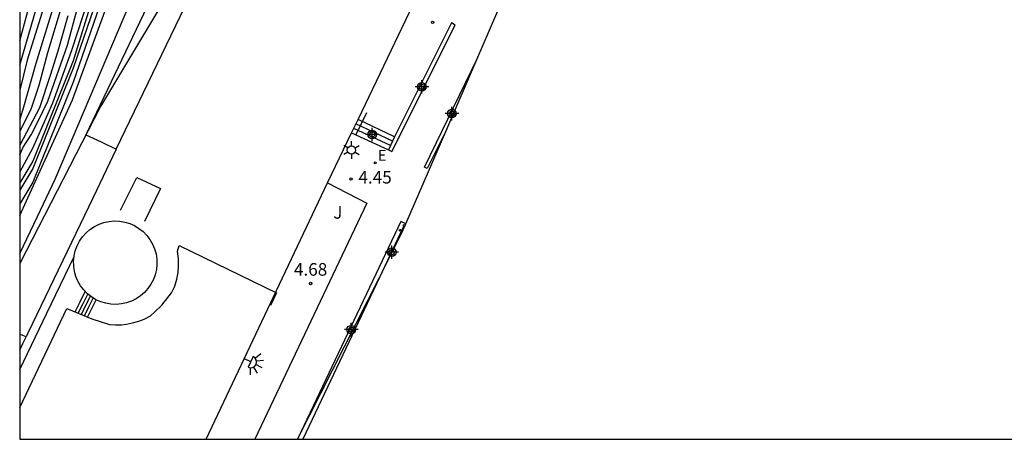
# Model space of a CAD drawing. Units: metres. Extents: x 587644 to 587994, y 4796290 to 4796552.
# Drawn here: x 587644 to 587703, y 4796290 to 4796315 of the extents above; entities that cross this region are included whole.
import ezdxf

# ---------------------------------------------------------------- set-up
doc = ezdxf.new("R2010")
doc.units = ezdxf.units.M
doc.header["$MEASUREMENT"] = 0
doc.linetypes.add('TRAZOS', pattern=[19.05, 12.7, -6.35])
for name, color, linetype in [('010103', 9, 'Continuous'), ('010106', 9, 'Continuous'), ('020107', 3, 'Continuous'), ('020109', 7, 'Continuous'), ('020194', 31, 'TRAZOS'), ('020195', 30, 'TRAZOS'), ('020204', 9, 'Continuous'), ('020308', 9, 'Continuous'), ('060106', 9, 'Continuous'), ('060108', 9, 'Continuous'), ('060113', 4, 'Continuous'), ('060117', 9, 'Continuous'), ('060141', 9, 'Continuous'), ('070105', 6, 'Continuous'), ('080108', 9, 'Continuous'), ('080110', 9, 'Continuous'), ('080131', 9, 'Continuous'), ('080132', 9, 'Continuous'), ('100106', 63, 'Continuous'), ('100116', 71, 'Continuous'), ('100302', 7, 'Continuous'), ('210205', 4, 'Continuous'), ('220207', 9, 'Continuous'), ('220307', 9, 'Continuous'), ('250203', 9, 'Continuous'), ('250204', 9, 'Continuous'), ('Centroides', 1, 'Continuous')]:
    doc.layers.add(name, color=color, linetype=linetype)
doc.layers.add('080123', color=7, linetype='Continuous', lineweight=30)
doc.styles.add('ARIAL', font='arial.ttf', dxfattribs={"height": 1})
doc.styles.add('ROMANS', font='romans__.ttf', dxfattribs={"height": 1})

# ---------------------------------------------------------------- blocks, each defined once
blk = doc.blocks.new('Centroide')
for points in [[(0.402, 0), (-0.402, 0)], [(0, -0.402), (0, 0.402)]]:
    blk.add_lwpolyline(points)
for radius in [0.256, 0.159]:
    blk.add_circle((0, 0), radius)
blk = doc.blocks.new('REGALU')
blk.add_circle((0, 0), 0.055)
blk = doc.blocks.new('COTAPU')
blk.add_circle((0, 0), 0.075)
blk = doc.blocks.new('PLUVI3')
blk.add_circle((0, 0), 0.055)
blk = doc.blocks.new('FAREDE')
at = {"linetype": 'Continuous'}
for p, q in [((0.75, 0.7), (0.57, 0.322)), ((0.415, 0), (0, 0)), ((0.415, 0.36), (0.415, -0.351)), ((1.07, 0.411), (0.715, 0.19)), ((0.738, -0.699), (0.56, -0.32)), ((1.062, -0.416), (0.709, -0.191)), ((1.187, -0.005), (0.768, -0.001))]:
    blk.add_line(p, q, dxfattribs=at)
blk.add_arc((0.413, 0.004), 0.355, 270.4282, 89.5718, dxfattribs=at)
blk = doc.blocks.new('FAROLJ')
for p, q in [((-0.215, 0.124), (-0.458, 0.264)), ((0, 0.248), (0, 0.528)), ((0.215, 0.124), (0.458, 0.264)), ((-0.215, -0.124), (-0.458, -0.264)), ((0, -0.248), (0, -0.528)), ((0.215, -0.124), (0.458, -0.264))]:
    blk.add_line(p, q)
blk.add_circle((0, 0), 0.248)

msp = doc.modelspace()

# ---------------------------------------------------------------- linework, layer by layer
at = {"layer": '010103'}
for points in [[(587671.299, 4796312.676), (587676.212, 4796324.055)], [(587669.507, 4796308.524), (587671.299, 4796312.676)], [(587667.071, 4796302.88), (587669.507, 4796308.524)], [(587666.972, 4796302.652), (587667.071, 4796302.88)], [(587665.489, 4796299.679), (587666.855, 4796302.38), (587666.972, 4796302.652)], [(587660.612, 4796290.052), (587665.489, 4796299.679)]]:
    msp.add_lwpolyline(points, dxfattribs=at)
at = {"layer": '010106'}
msp.add_lwpolyline([(587644.049, 4796290.052), (587994.039, 4796290.044), (587994.045, 4796540.037), (587644.054, 4796540.045)], close=True, dxfattribs=at)
at = {"layer": '020107', "flags": 128}
msp.add_lwpolyline([(587644.049, 4796301.118), (587645.109, 4796303.325), (587646.17, 4796305.532), (587658.386, 4796334.294), (587658.675, 4796334.627), (587659.11, 4796334.797), (587659.701, 4796334.536)], dxfattribs=at)
at = {"layer": '020109', "flags": 128}
msp.add_lwpolyline([(587644.049, 4796303.372), (587647.201, 4796310.267), (587652.145, 4796323.786), (587655.363, 4796331.19), (587657.031, 4796334.525), (587658.584, 4796337.164), (587659.222, 4796338.217), (587659.827, 4796339.092)], dxfattribs=at)
at = {"layer": '020194'}
for points, elevation in [([(587660.724, 4796351.556), (587660.856, 4796350.407), (587660.869, 4796349.24), (587660.836, 4796348.082), (587660.708, 4796346.889), (587660.614, 4796345.766), (587660.38, 4796344.629), (587660.117, 4796343.577), (587658.998, 4796339.833), (587658.569, 4796338.888), (587658.225, 4796338.402), (587657.683, 4796337.695), (587656.956, 4796336.796), (587656.252, 4796335.825), (587654.341, 4796333.01), (587653.438, 4796331.542), (587652.481, 4796329.831), (587652.026, 4796328.587), (587649.781, 4796321.808), (587648.385, 4796316.994), (587647.136, 4796313.211), (587645.996, 4796310.067), (587644.811, 4796307.376), (587644.049, 4796305.984)], 11.64), ([(587660.165, 4796341.084), (587659.815, 4796340.736), (587658.676, 4796338.563), (587656.956, 4796335.901), (587654.402, 4796332.108), (587653.239, 4796330.088), (587650.14, 4796321.849), (587647.228, 4796312.584), (587644.829, 4796306.616), (587644.049, 4796305.326)], 11.14), ([(587659.827, 4796339.092), (587658.989, 4796338.219), (587657.53, 4796336.215), (587656.359, 4796334.035), (587654.493, 4796331.22), (587653.652, 4796329.599), (587650.453, 4796321.513), (587647.228, 4796312.145), (587644.829, 4796306.177), (587644.049, 4796304.887)], 10.64), ([(587657.031, 4796334.525), (587655.502, 4796332.07), (587653.728, 4796328.619), (587650.61, 4796321.043), (587647.228, 4796311.326), (587644.829, 4796305.358), (587644.049, 4796304.068)], 10.14), ([(587644.05, 4796313.779), (587645.253, 4796318.173)], 15.14), ([(587646.379, 4796316.855), (587645.004, 4796312.433), (587644.276, 4796309.825), (587644.049, 4796309.12)], 13.64), ([(587646.838, 4796316.796), (587645.707, 4796313.061), (587645.194, 4796311.119), (587644.735, 4796309.743), (587644.049, 4796308.378)], 13.14), ([(587645.468, 4796315.744), (587644.49, 4796312.622), (587644.05, 4796310.847)], 14.14), ([(587646.911, 4796315.278), (587646.318, 4796313.173), (587645.871, 4796311.715), (587645.224, 4796309.8), (587644.049, 4796307.56)], 12.64)]:
    msp.add_lwpolyline(points, dxfattribs=dict(at, elevation=elevation))
at = {"layer": '020195'}
for points, elevation in [([(587644.05, 4796312.338), (587645.384, 4796316.881)], 14.64), ([(587644.049, 4796306.99), (587644.257, 4796307.442), (587644.725, 4796308.186), (587645.137, 4796308.962), (587645.718, 4796310.183), (587646.899, 4796313.529), (587647.47, 4796315.675)], 12.14)]:
    msp.add_lwpolyline(points, dxfattribs=dict(at, elevation=elevation))
at = {"layer": '060106', "flags": 128}
msp.add_lwpolyline([(587664.726, 4796309.502), (587664.082, 4796308.175)], dxfattribs=at)
at = {"layer": '060108', "flags": 128}
msp.add_lwpolyline([(587667.071, 4796302.88), (587666.776, 4796303.017), (587660.612, 4796290.052)], dxfattribs=at)
at = {"layer": '060113', "flags": 128}
for points in [[(587666.972, 4796302.652), (587666.912, 4796302.681), (587665.489, 4796299.679)], [(587665.489, 4796299.679), (587660.929, 4796290.052)]]:
    msp.add_lwpolyline(points, dxfattribs=at)
at = {"layer": '060117', "flags": 128}
for points in [[(587666.4, 4796308.067), (587664.219, 4796309.105)], [(587663.83, 4796308.294), (587666.043, 4796307.296)]]:
    msp.add_lwpolyline(points, dxfattribs=at)
at = {"layer": '060141', "flags": 128}
for points in [[(587666.281, 4796307.81), (587664.09, 4796308.835)], [(587666.162, 4796307.553), (587663.96, 4796308.565)]]:
    msp.add_lwpolyline(points, dxfattribs=at)
at = {"layer": '070105', "flags": 128}
for points in [[(587666.043, 4796307.296), (587666.036, 4796307.281), (587666.241, 4796307.18), (587670.002, 4796314.716), (587669.792, 4796314.854)], [(587669.507, 4796308.524), (587668.338, 4796306.178), (587668.175, 4796306.265), (587671.299, 4796312.676)]]:
    msp.add_lwpolyline(points, dxfattribs=at)
at = {"layer": '070105'}
for points in [[(587669.792, 4796314.854), (587666.413, 4796308.095), (587666.4, 4796308.067)], [(587666.4, 4796308.067), (587666.043, 4796307.296)]]:
    msp.add_lwpolyline(points, dxfattribs=at)
at = {"layer": '080108', "flags": 128}
for points in [[(587644.049, 4796291.948), (587646.865, 4796297.838), (587648.345, 4796297.222), (587649.401, 4796296.886), (587649.761, 4796296.854), (587650.113, 4796296.87), (587650.409, 4796296.91), (587650.769, 4796296.974), (587651.153, 4796297.078), (587651.465, 4796297.206), (587651.841, 4796297.406), (587652.113, 4796297.63), (587652.529, 4796298.038), (587653.089, 4796298.766), (587653.289, 4796299.166), (587653.417, 4796299.59), (587653.497, 4796299.974), (587653.513, 4796300.35), (587653.521, 4796300.79), (587653.449, 4796301.261), (587653.561, 4796301.581), (587659.361, 4796298.77), (587659.002, 4796298.024)], [(587644.049, 4796294.201), (587645.669, 4796297.568), (587647.29, 4796300.935)]]:
    msp.add_lwpolyline(points, dxfattribs=at)
at = {"layer": '080110', "flags": 128}
for points in [[(587649.809, 4796307.328), (587656.078, 4796320.353), (587662.347, 4796333.378)], [(587650.062, 4796303.685), (587651.033, 4796305.645), (587652.441, 4796304.981), (587651.493, 4796303.02)], [(587647.617, 4796301.851), (587647.795, 4796302.108), (587648.003, 4796302.34), (587648.239, 4796302.544), (587648.499, 4796302.717), (587648.778, 4796302.857), (587649.073, 4796302.96), (587649.378, 4796303.025), (587649.689, 4796303.051), (587650.001, 4796303.039), (587650.309, 4796302.987), (587650.607, 4796302.897), (587650.893, 4796302.771), (587651.16, 4796302.609), (587651.405, 4796302.416), (587651.624, 4796302.193), (587651.813, 4796301.945), (587651.969, 4796301.675), (587652.091, 4796301.387), (587652.175, 4796301.086), (587652.221, 4796300.778), (587652.228, 4796300.465), (587652.196, 4796300.155), (587652.125, 4796299.851), (587652.017, 4796299.558), (587651.873, 4796299.281), (587651.695, 4796299.024), (587651.487, 4796298.792), (587651.251, 4796298.588), (587650.991, 4796298.415), (587650.712, 4796298.275), (587650.417, 4796298.172), (587650.112, 4796298.107), (587649.801, 4796298.081), (587649.489, 4796298.093), (587649.181, 4796298.145), (587648.883, 4796298.235), (587648.597, 4796298.361), (587648.33, 4796298.523), (587648.085, 4796298.716), (587647.866, 4796298.939), (587647.677, 4796299.187), (587647.521, 4796299.457), (587647.399, 4796299.745), (587647.315, 4796300.046), (587647.269, 4796300.354), (587647.262, 4796300.667), (587647.294, 4796300.977), (587647.365, 4796301.281), (587647.473, 4796301.574), (587647.617, 4796301.851)], [(587644.049, 4796295.346), (587644.239, 4796295.746), (587644.428, 4796296.145)]]:
    msp.add_lwpolyline(points, dxfattribs=at)
at = {"layer": '080123', "flags": 128}
for points in [[(587659.133, 4796331.508), (587647.989, 4796308.187), (587648.899, 4796307.757), (587649.809, 4796307.328), (587648.423, 4796304.448)], [(587664.219, 4796309.105), (587668.385, 4796317.79)], [(587663.83, 4796308.294), (587664.219, 4796309.105)], [(587662.402, 4796305.318), (587663.83, 4796308.294)], [(587659.537, 4796299.282), (587662.402, 4796305.318)], [(587648.423, 4796304.448), (587644.537, 4796296.374), (587644.428, 4796296.145), (587644.239, 4796296.224), (587644.049, 4796296.303)], [(587655.157, 4796290.052), (587659.537, 4796299.282)]]:
    msp.add_lwpolyline(points, dxfattribs=at)
at = {"layer": '080131', "flags": 128}
for points in [[(587647.358, 4796297.633), (587647.657, 4796298.241), (587647.955, 4796298.849)], [(587648.098, 4796297.325), (587648.351, 4796297.842), (587648.604, 4796298.358)]]:
    msp.add_lwpolyline(points, dxfattribs=at)
at = {"layer": '080132', "flags": 128}
for points in [[(587647.544, 4796297.556), (587647.825, 4796298.128), (587648.105, 4796298.7)], [(587647.728, 4796297.479), (587647.997, 4796298.026), (587648.265, 4796298.574)], [(587647.913, 4796297.402), (587648.173, 4796297.932), (587648.433, 4796298.461)]]:
    msp.add_lwpolyline(points, dxfattribs=at)
at = {"layer": '100106', "color": 63}
msp.add_lwpolyline([(587644.05, 4796317.025), (587648.73, 4796328.517), (587651.802, 4796333.645), (587653.81, 4796334.597), (587655.522, 4796334.581), (587657.434, 4796334.292), (587659.354, 4796332.972), (587660.737, 4796330.493), (587660.393, 4796329.093), (587648.857, 4796309.877), (587644.049, 4796300.51)], dxfattribs=at)
at = {"layer": '100116', "flags": 128}
msp.add_lwpolyline([(587662.402, 4796305.318), (587664.734, 4796304.108), (587658.065, 4796290.052)], dxfattribs=at)

# ---------------------------------------------------------------- block references
at = {"layer": '020204', "rotation": 359.9987685839998}
for p in [(587668.666, 4796314.885, 3.751), (587663.803, 4796305.553, 4.454), (587661.391, 4796299.329, 4.678)]:
    msp.add_blockref('COTAPU', p, dxfattribs=at)
at = {"layer": '210205', "rotation": 359.9987685839998}
for p in [(587666.973, 4796302.784, 4.205), (587666.725, 4796302.494, 4.214)]:
    msp.add_blockref('PLUVI3', p, dxfattribs=at)
at = {"layer": '220207', "rotation": 359.9987685839998}
msp.add_blockref('REGALU', (587665.247, 4796306.512, 4.465), dxfattribs=at)
at = {"layer": '250203', "rotation": 359.9987685839998}
msp.add_blockref('FAROLJ', (587663.826, 4796307.276), dxfattribs=at)
at = {"layer": '250204', "rotation": 334.0139685799658}
msp.add_blockref('FAREDE', (587657.445, 4796294.832), dxfattribs=at)
at = {"layer": 'Centroides', "rotation": 359.9987685915977}
for p in [(587668.027, 4796311.041), (587669.816, 4796309.447), (587665.066, 4796308.206), (587666.229, 4796301.189), (587663.816, 4796296.577)]:
    msp.add_blockref('Centroide', p, dxfattribs=at)

# ---------------------------------------------------------------- texts
at = {"layer": '020308', "style": 'ARIAL'}
for s, p in [('4.45', (587664.241, 4796305.282)), ('4.68', (587660.397, 4796299.791))]:
    msp.add_text(s, height=0.75, rotation=359.99877, dxfattribs=at).set_placement(p)
at = {"layer": '100302', "style": 'ARIAL'}
msp.add_text('J', height=0.75, rotation=359.99877, dxfattribs=at).set_placement((587662.741, 4796303.187))
at = {"layer": '220307', "style": 'ROMANS'}
msp.add_text('E', height=0.65, rotation=359.99877, dxfattribs=at).set_placement((587665.393, 4796306.635))

doc.saveas('drawing.dxf')
